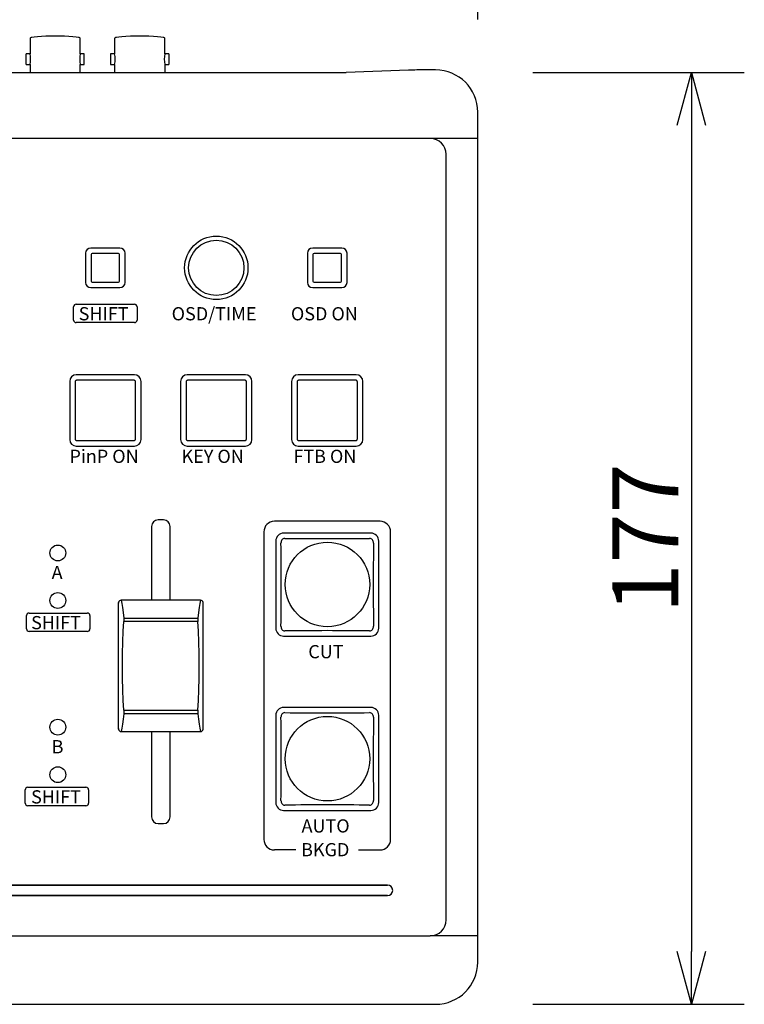
# Model space of a CAD drawing. Units: millimetres. Extents: x -68 to 68, y -56 to 58.
# Drawn here: x -26 to 1, y -4 to 33 of the extents above; entities that cross this region are included whole.
import ezdxf
from ezdxf.enums import TextEntityAlignment as Align

# ---------------------------------------------------------------- set-up
doc = ezdxf.new("R2010")
doc.units = ezdxf.units.MM
doc.layers.add('GAIKEI', color=7, linetype='Continuous')
doc.layers.add('SUNPO', color=3, linetype='Continuous')
doc.styles.add('SEACAD_SEANSI_TTF', font='seansi.ttf', dxfattribs={"height": 0.2})
doc.styles.get("Standard").update_dxf_attribs({"font": 'MONOTXT.shx', "bigfont": 'BIGFONT.shx'})
doc.dimstyles.get("Standard").update_dxf_attribs({"dimscale": 0, "dimtxt": 3, "dimasz": 2, "dimexe": 2, "dimexo": 2, "dimgap": 0.09, "dimtad": 3, "dimdec": 4, "dimzin": 0, "dimdsep": 46, "dimtxsty": 'Standard', "dimblk1": 'OPEN30', "dimblk2": 'OPEN30', "dimsah": 1, "dimcen": 0, "dimadec": 0, "dimazin": 0, "dimtfac": 1, "dimtdec": 4, "dimtofl": 0, "dimtmove": 2, "dimatfit": 3, "dimldrblk": 'OPEN30', "dimfxl": 1, "dimtolj": 1, "dimtzin": 0, "dimarcsym": 0})

# ---------------------------------------------------------------- blocks, each defined once
blk = doc.blocks.new('_OPEN30')
at = {"color": 0, "linetype": 'ByBlock'}
for p, q in [((-1, 0.268), (0, 0)), ((0, 0), (-1, -0.268)), ((0, 0), (-1, 0))]:
    blk.add_line(p, q, dxfattribs=at)
blk = doc.blocks.new('*D5')
at = {"layer": 'DEFPOINTS', "color": 0}
for p in [(-8.934, 31.333), (-8.934, -3.968), (-0.934, -3.968)]:
    blk.add_point(p, dxfattribs=at)
at = {"layer": 'SUNPO', "color": 0, "lineweight": -2}
for p, q in [((-6.934, 31.333), (1.066, 31.333)), ((-0.934, 29.333), (-0.934, -1.968)), ((-6.934, -3.968), (1.066, -3.968))]:
    blk.add_line(p, q, dxfattribs=at)
at = {"layer": 'SUNPO', "color": 0, "lineweight": -2, "xscale": 2, "yscale": 2, "zscale": 2}
for p, rotation in [((-0.934, 31.333), 90), ((-0.934, -3.968), 270)]:
    blk.add_blockref('_OPEN30', p, dxfattribs=dict(at, rotation=rotation))
at = {"layer": 'SUNPO', "color": 0, "insert": (-2.684, 13.682), "char_height": 2.5, "attachment_point": 5, "rotation": 90}
blk.add_mtext('\\A1;177', dxfattribs=at)
blk = doc.blocks.new('*D4')
at = {"layer": 'DEFPOINTS', "color": 0}
for p in [(-9.026, 39.333), (-51.019, 31.333), (-9.026, 31.333)]:
    blk.add_point(p, dxfattribs=at)
at = {"layer": 'SUNPO', "color": 0, "lineweight": -2}
for p, q in [((-51.019, 33.333), (-51.019, 41.333)), ((-9.026, 33.333), (-9.026, 41.333)), ((-49.019, 39.333), (-11.026, 39.333))]:
    blk.add_line(p, q, dxfattribs=at)
at = {"layer": 'SUNPO', "color": 0, "lineweight": -2, "xscale": 2, "yscale": 2, "zscale": 2, "rotation": 180}
blk.add_blockref('_OPEN30', (-51.019, 39.333), dxfattribs=at)
at = {"layer": 'SUNPO', "color": 0, "lineweight": -2, "xscale": 2, "yscale": 2, "zscale": 2}
blk.add_blockref('_OPEN30', (-9.026, 39.333), dxfattribs=at)
at = {"layer": 'SUNPO', "color": 0, "insert": (-30.023, 41.083), "char_height": 2.5, "attachment_point": 5}
blk.add_mtext('\\A1;210', dxfattribs=at)

msp = doc.modelspace()

# ---------------------------------------------------------------- linework, layer by layer
at = {"layer": 'GAIKEI', "color": 1, "linetype": 'Continuous'}
for p, q in [((-25.97269, 32.6263), (-25.97269, 32.02935)), ((-24.07269, 32.02935), (-24.07269, 32.6263)), ((-22.77269, 32.6263), (-22.77269, 32.02935)), ((-20.87269, 32.02935), (-20.87269, 32.6263)), ((-26.12269, 31.62935), (-26.12269, 32.02935)), ((-25.97241, 32.02935), (-26.12269, 32.02935)), ((-23.92269, 32.02935), (-24.07297, 32.02935)), ((-23.92269, 31.62935), (-23.92269, 32.02935)), ((-22.77196, 32.02935), (-22.92269, 32.02935)), ((-22.92269, 32.02935), (-22.92269, 31.62935)), ((-20.72269, 32.02935), (-20.87335, 32.02935)), ((-20.72269, 32.02935), (-20.72269, 31.62935)), ((-26.12269, 31.62935), (-25.97269, 31.62935)), ((-25.97269, 31.63085), (-25.97269, 31.34084)), ((-24.07269, 31.34084), (-24.07269, 31.63085)), ((-24.07269, 31.62935), (-23.92269, 31.62935)), ((-22.92269, 31.62935), (-22.77269, 31.62935)), ((-22.77269, 31.63085), (-22.77269, 31.34084)), ((-20.85919, 31.62935), (-20.87297, 31.62935)), ((-20.87297, 31.62935), (-20.87297, 31.34084)), ((-20.87269, 31.63166), (-20.87269, 31.63253)), ((-20.87269, 31.62935), (-20.85769, 31.62935)), ((-20.85769, 31.62935), (-20.72269, 31.62935)), ((-10.82269, 28.82814), (-49.22269, 28.82814)), ((-9.34015, 28.82814), (-10.82269, 28.82814)), ((-9.02618, 28.82814), (-9.34015, 28.82814)), ((-10.22269, -0.77186), (-10.22269, 28.22814)), ((-22.57269, 24.67814), (-23.67269, 24.67814)), ((-14.17269, 24.67814), (-15.27269, 24.67814)), ((-23.87269, 24.47814), (-23.87269, 23.37814)), ((-23.66269, 24.42814), (-23.66269, 23.42814)), ((-22.62269, 24.46814), (-23.62269, 24.46814)), ((-22.58269, 23.42814), (-22.58269, 24.42814)), ((-22.37269, 23.37814), (-22.37269, 24.47814)), ((-15.47269, 24.47814), (-15.47269, 23.37814)), ((-15.26269, 24.42814), (-15.26269, 23.42814)), ((-14.22269, 24.46814), (-15.22269, 24.46814)), ((-14.18269, 23.42814), (-14.18269, 24.42814)), ((-13.97269, 23.37814), (-13.97269, 24.47814)), ((-23.67269, 23.17814), (-22.57269, 23.17814)), ((-23.62269, 23.38814), (-22.62269, 23.38814)), ((-15.27269, 23.17814), (-14.17269, 23.17814)), ((-15.22269, 23.38814), (-14.22269, 23.38814)), ((-24.32269, 21.95203), (-24.32269, 22.45203)), ((-24.22269, 22.55203), (-22.02269, 22.55203)), ((-21.92269, 22.45203), (-21.92269, 21.95203)), ((-22.02269, 21.85203), (-24.22269, 21.85203)), ((-22.02269, 19.87814), (-24.22269, 19.87814)), ((-17.82269, 19.87814), (-20.02269, 19.87814)), ((-13.62269, 19.87814), (-15.82269, 19.87814)), ((-24.47269, 19.62814), (-24.47269, 17.42814)), ((-24.26269, 19.6071), (-24.26269, 17.44917)), ((-22.04373, 19.66814), (-24.20166, 19.66814)), ((-21.98269, 17.44917), (-21.98269, 19.6071)), ((-21.77269, 17.42814), (-21.77269, 19.62814)), ((-20.27269, 19.62814), (-20.27269, 17.42814)), ((-20.06269, 19.6071), (-20.06269, 17.44917)), ((-17.84373, 19.66814), (-20.00166, 19.66814)), ((-17.78269, 17.44917), (-17.78269, 19.6071)), ((-17.57269, 17.42814), (-17.57269, 19.62814)), ((-16.07269, 19.62814), (-16.07269, 17.42814)), ((-15.86269, 19.6071), (-15.86269, 17.44917)), ((-13.64373, 19.66814), (-15.80166, 19.66814)), ((-13.58269, 17.44917), (-13.58269, 19.6071)), ((-13.37269, 17.42814), (-13.37269, 19.62814)), ((-24.22269, 17.17814), (-22.02269, 17.17814)), ((-24.20166, 17.38814), (-22.04373, 17.38814)), ((-20.02269, 17.17814), (-17.82269, 17.17814)), ((-20.00166, 17.38814), (-17.84373, 17.38814)), ((-15.82269, 17.17814), (-13.62269, 17.17814)), ((-15.80166, 17.38814), (-13.64373, 17.38814)), ((-20.92269, 14.37814), (-21.12269, 14.37814)), ((-12.72269, 14.32814), (-16.72269, 14.32814)), ((-21.37269, 14.12814), (-21.37269, 11.33957)), ((-20.67269, 11.33957), (-20.67269, 14.12814)), ((-17.12269, 13.92814), (-17.12269, 2.27803)), ((-13.07269, 13.87814), (-16.37269, 13.87814)), ((-12.32269, 2.27803), (-12.32269, 13.92814)), ((-16.67269, 13.57814), (-16.67269, 10.27814)), ((-12.77269, 10.27814), (-12.77269, 13.57814)), ((-22.62231, 6.47592), (-22.62231, 11.22592)), ((-22.62163, 11.23751), (-22.62004, 11.25116)), ((-19.52466, 11.33957), (-22.52072, 11.33957)), ((-19.42375, 11.23751), (-19.42534, 11.25116)), ((-19.42307, 6.47592), (-19.42307, 11.22592)), ((-26.00632, 10.85324), (-23.80632, 10.85324)), ((-26.10632, 10.25324), (-26.10632, 10.75324)), ((-23.70632, 10.75324), (-23.70632, 10.25324)), ((-22.42886, 10.66346), (-22.42886, 10.53313)), ((-22.42886, 10.66346), (-19.61653, 10.66346)), ((-19.61653, 10.53313), (-22.42886, 10.53313)), ((-19.61653, 10.66346), (-19.61653, 10.53313)), ((-23.80632, 10.15324), (-26.00632, 10.15324)), ((-16.37269, 9.97814), (-13.07269, 9.97814)), ((-22.42886, 7.16871), (-22.42886, 7.03839)), ((-22.42886, 7.16871), (-19.61653, 7.16871)), ((-19.61653, 7.16871), (-19.61653, 7.03839)), ((-13.07269, 7.27814), (-16.37269, 7.27814)), ((-19.61653, 7.03839), (-22.42886, 7.03839)), ((-16.67269, 6.97814), (-16.67269, 3.67814)), ((-12.77269, 3.67814), (-12.77269, 6.97814)), ((-22.62004, 6.45069), (-22.62163, 6.46434)), ((-22.52072, 6.36227), (-19.52466, 6.36227)), ((-21.37269, 6.36227), (-21.37269, 3.12814)), ((-20.67269, 3.12814), (-20.67269, 6.36227)), ((-19.42534, 6.45069), (-19.42375, 6.46434)), ((-26.15808, 3.65324), (-26.15808, 4.15324)), ((-26.05808, 4.25324), (-23.85808, 4.25324)), ((-23.75808, 4.15324), (-23.75808, 3.65324)), ((-23.85808, 3.55324), (-26.05808, 3.55324)), ((-16.37269, 3.37814), (-13.07269, 3.37814)), ((-21.12269, 2.87814), (-20.92269, 2.87814)), ((-15.91182, 1.87803), (-16.72269, 1.87803)), ((-13.53356, 1.87803), (-12.72269, 1.87803)), ((-12.44269, 0.54814), (-47.60269, 0.54814)), ((-47.60269, 0.54814), (-12.44269, 0.54814)), ((-47.60269, 0.14814), (-12.44269, 0.14814)), ((-12.44269, 0.14814), (-47.60269, 0.14814)), ((-49.22269, -1.37186), (-10.82269, -1.37186)), ((-9.02618, -1.37186), (-10.82269, -1.37186))]:
    msp.add_line(p, q, dxfattribs=at)
at = {"layer": 'GAIKEI', "color": 7, "linetype": 'Continuous'}
for p, q in [((-46.0435, 31.33318), (-14.00188, 31.33318)), ((-11.6473, 31.41541), (-14.00188, 31.33318)), ((-10.62269, 31.42465), (-11.00848, 31.42465)), ((-9.02618, -2.37186), (-9.02618, 29.82814)), ((-49.42269, -3.96837), (-10.62269, -3.96837))]:
    msp.add_line(p, q, dxfattribs=at)
at = {"layer": 'GAIKEI', "color": 1, "linetype": 'Continuous'}
for points in [[(-24.07269, 32.6263), (-24.07653, 32.63374), (-24.08855, 32.64137), (-24.10936, 32.64909), (-24.13939, 32.65678), (-24.22754, 32.67161), (-24.35094, 32.68485), (-24.50284, 32.69561), (-24.673, 32.70329), (-24.84983, 32.70772), (-25.02269, 32.7091), (-25.19556, 32.70772), (-25.37238, 32.70329), (-25.54254, 32.69561), (-25.69444, 32.68485), (-25.81784, 32.67161), (-25.90599, 32.65678), (-25.93602, 32.64909), (-25.95683, 32.64137), (-25.96885, 32.63374), (-25.97269, 32.6263)], [(-20.87269, 32.6263), (-20.87653, 32.63374), (-20.88855, 32.64137), (-20.90936, 32.64909), (-20.93939, 32.65678), (-21.02754, 32.67161), (-21.15094, 32.68485), (-21.30284, 32.69561), (-21.473, 32.70329), (-21.64983, 32.70772), (-21.82269, 32.7091), (-21.99556, 32.70772), (-22.17238, 32.70329), (-22.34254, 32.69561), (-22.49444, 32.68485), (-22.61784, 32.67161), (-22.70599, 32.65678), (-22.73602, 32.64909), (-22.75683, 32.64137), (-22.76885, 32.63374), (-22.77269, 32.6263)], [(-24.20166, 19.66814), (-24.21403, 19.6674), (-24.22611, 19.66491), (-24.23751, 19.66019), (-24.24736, 19.65286), (-24.25472, 19.64297), (-24.25947, 19.63151), (-24.26196, 19.61945), (-24.26269, 19.6071)], [(-21.98269, 19.6071), (-21.98343, 19.61948), (-21.98592, 19.63156), (-21.99064, 19.64295), (-21.99797, 19.6528), (-22.00786, 19.66017), (-22.01932, 19.66492), (-22.03138, 19.6674), (-22.04373, 19.66814)], [(-20.00166, 19.66814), (-20.01403, 19.6674), (-20.02611, 19.66491), (-20.03751, 19.66019), (-20.04736, 19.65286), (-20.05472, 19.64297), (-20.05947, 19.63151), (-20.06196, 19.61945), (-20.06269, 19.6071)], [(-17.78269, 19.6071), (-17.78343, 19.61948), (-17.78592, 19.63156), (-17.79064, 19.64295), (-17.79797, 19.6528), (-17.80786, 19.66017), (-17.81932, 19.66492), (-17.83138, 19.6674), (-17.84373, 19.66814)], [(-15.80166, 19.66814), (-15.81403, 19.6674), (-15.82611, 19.66491), (-15.83751, 19.66019), (-15.84736, 19.65286), (-15.85472, 19.64297), (-15.85947, 19.63151), (-15.86196, 19.61945), (-15.86269, 19.6071)], [(-13.58269, 19.6071), (-13.58343, 19.61948), (-13.58592, 19.63156), (-13.59064, 19.64295), (-13.59797, 19.6528), (-13.60786, 19.66017), (-13.61932, 19.66492), (-13.63138, 19.6674), (-13.64373, 19.66814)], [(-24.26269, 17.44917), (-24.26195, 17.4368), (-24.25946, 17.42472), (-24.25474, 17.41332), (-24.24741, 17.40347), (-24.23752, 17.3961), (-24.22607, 17.39135), (-24.214, 17.38887), (-24.20166, 17.38814)], [(-22.04373, 17.38814), (-22.03135, 17.38888), (-22.01927, 17.39137), (-22.00787, 17.39609), (-21.99802, 17.40341), (-21.99066, 17.4133), (-21.98591, 17.42476), (-21.98342, 17.43682), (-21.98269, 17.44917)], [(-20.06269, 17.44917), (-20.06195, 17.4368), (-20.05946, 17.42472), (-20.05474, 17.41332), (-20.04741, 17.40347), (-20.03752, 17.3961), (-20.02607, 17.39135), (-20.014, 17.38887), (-20.00166, 17.38814)], [(-17.84373, 17.38814), (-17.83135, 17.38888), (-17.81927, 17.39137), (-17.80787, 17.39609), (-17.79802, 17.40341), (-17.79066, 17.4133), (-17.78591, 17.42476), (-17.78342, 17.43682), (-17.78269, 17.44917)], [(-15.86269, 17.44917), (-15.86195, 17.4368), (-15.85946, 17.42472), (-15.85474, 17.41332), (-15.84741, 17.40347), (-15.83752, 17.3961), (-15.82607, 17.39135), (-15.814, 17.38887), (-15.80166, 17.38814)], [(-13.64373, 17.38814), (-13.63135, 17.38888), (-13.61927, 17.39137), (-13.60787, 17.39609), (-13.59802, 17.40341), (-13.59066, 17.4133), (-13.58591, 17.42476), (-13.58342, 17.43682), (-13.58269, 17.44917)], [(-16.3279, 13.6795), (-16.35982, 13.67621), (-16.39005, 13.66569), (-16.41684, 13.64787), (-16.43887, 13.62404), (-16.45519, 13.59619), (-16.46612, 13.56592), (-16.4722, 13.53452), (-16.47395, 13.50266)], [(-12.97164, 13.50256), (-12.97339, 13.53443), (-12.97949, 13.56587), (-12.99034, 13.59602), (-13.00658, 13.62375), (-13.0286, 13.64765), (-13.05541, 13.66552), (-13.0857, 13.67609), (-13.11768, 13.67939)], [(-22.52183, 11.33957), (-22.49559, 11.2138), (-22.4716, 11.05996), (-22.44922, 10.87526), (-22.42886, 10.66346)], [(-19.52355, 11.33957), (-19.54979, 11.2138), (-19.57378, 11.05996), (-19.59616, 10.87526), (-19.61653, 10.66346)], [(-22.42886, 7.16871), (-22.44937, 7.53381), (-22.46517, 7.94439), (-22.47515, 8.38867), (-22.47856, 8.85092), (-22.47515, 9.31318), (-22.46517, 9.75746), (-22.44937, 10.16803), (-22.42886, 10.53313)], [(-19.61653, 7.16871), (-19.59601, 7.53381), (-19.58021, 7.94439), (-19.57023, 8.38867), (-19.56682, 8.85092), (-19.57023, 9.31318), (-19.58021, 9.75746), (-19.59601, 10.16803), (-19.61653, 10.53313)], [(-16.47406, 10.35342), (-16.47231, 10.32156), (-16.46621, 10.29012), (-16.45536, 10.25997), (-16.43912, 10.23223), (-16.41708, 10.20831), (-16.39026, 10.19043), (-16.35997, 10.17986), (-16.328, 10.17656)], [(-13.11757, 10.17667), (-13.08564, 10.17996), (-13.05541, 10.19049), (-13.02861, 10.20832), (-13.00659, 10.23216), (-12.99028, 10.26001), (-12.97936, 10.29028), (-12.97329, 10.32167), (-12.97154, 10.35353)], [(-22.42886, 7.03839), (-22.44922, 6.82659), (-22.4716, 6.64189), (-22.49559, 6.48804), (-22.52183, 6.36228)], [(-19.61653, 7.03839), (-19.59616, 6.82659), (-19.57378, 6.64189), (-19.54979, 6.48804), (-19.52355, 6.36228)], [(-16.3279, 7.0795), (-16.35982, 7.07621), (-16.39005, 7.06569), (-16.41684, 7.04787), (-16.43887, 7.02404), (-16.45519, 6.99619), (-16.46612, 6.96592), (-16.4722, 6.93452), (-16.47395, 6.90266)], [(-12.97164, 6.90256), (-12.97339, 6.93443), (-12.97949, 6.96587), (-12.99034, 6.99602), (-13.00658, 7.02375), (-13.0286, 7.04765), (-13.05541, 7.06552), (-13.0857, 7.07609), (-13.11768, 7.07939)], [(-16.47406, 3.75342), (-16.47231, 3.72156), (-16.46621, 3.69012), (-16.45536, 3.65997), (-16.43912, 3.63223), (-16.41708, 3.60831), (-16.39026, 3.59043), (-16.35997, 3.57986), (-16.328, 3.57656)], [(-13.11757, 3.57667), (-13.08564, 3.57996), (-13.05541, 3.59049), (-13.02861, 3.60832), (-13.00659, 3.63216), (-12.99028, 3.66001), (-12.97936, 3.69028), (-12.97329, 3.72167), (-12.97154, 3.75353)]]:
    msp.add_lwpolyline(points, dxfattribs=at)
for centre, radius in [((-18.92269, 23.92814), 1.2), ((-18.92269, 23.92814), 1.04836), ((-24.92269, 13.12814), 0.3), ((-14.71514, 11.93569), 1.6), ((-24.92269, 11.32814), 0.3), ((-24.92269, 6.52814), 0.3), ((-14.71514, 5.33569), 1.6), ((-24.92269, 4.72814), 0.3)]:
    msp.add_circle(centre, radius, dxfattribs=at)
for centre, radius, start, end in [((-26.88647, 31.82936), 0.93555, 347.699613, 12.343147), ((-23.15891, 31.82935), 0.93555, 167.656775, 192.300404), ((-23.68592, 31.82937), 0.93501, 347.691769, 12.348513), ((-19.95891, 31.82934), 0.93555, 167.656944, 192.343225), ((-19.95891, 31.82934), 0.93555, 167.656944, 192.298761), ((-10.82269, 28.22814), 0.6, 0, 90), ((-23.67269, 24.47814), 0.2, 90, 180), ((-22.57269, 24.47814), 0.2, 0, 90), ((-15.27269, 24.47814), 0.2, 90, 180), ((-14.17269, 24.47814), 0.2, 0, 90), ((-23.62269, 24.42814), 0.04, 90, 180), ((-22.62269, 24.42814), 0.04, 0, 90), ((-15.22269, 24.42814), 0.04, 90, 180), ((-14.22269, 24.42814), 0.04, 0, 90), ((-23.67269, 23.37814), 0.2, 180, 270), ((-23.62269, 23.42814), 0.04, 180, 270), ((-22.62269, 23.42814), 0.04, 270, 0), ((-22.57269, 23.37814), 0.2, 270, 0), ((-15.27269, 23.37814), 0.2, 180, 270), ((-15.22269, 23.42814), 0.04, 180, 270), ((-14.22269, 23.42814), 0.04, 270, 0), ((-14.17269, 23.37814), 0.2, 270, 0), ((-24.22269, 22.45203), 0.1, 90, 180), ((-22.02269, 22.45203), 0.1, 0, 90), ((-24.22269, 21.95203), 0.1, 180, 270), ((-22.02269, 21.95203), 0.1, 270, 0), ((-24.22269, 19.62814), 0.25, 90, 180), ((-22.02269, 19.62814), 0.25, 0, 90), ((-20.02269, 19.62814), 0.25, 90, 180), ((-17.82269, 19.62814), 0.25, 0, 90), ((-15.82269, 19.62814), 0.25, 90, 180), ((-13.62269, 19.62814), 0.25, 0, 90), ((-24.22269, 17.42814), 0.25, 180, 270), ((-22.02269, 17.42814), 0.25, 270, 0), ((-20.02269, 17.42814), 0.25, 180, 270), ((-17.82269, 17.42814), 0.25, 270, 0), ((-15.82269, 17.42814), 0.25, 180, 270), ((-13.62269, 17.42814), 0.25, 270, 0), ((-21.12269, 14.12814), 0.25, 90, 180), ((-20.92269, 14.12814), 0.25, 360, 90), ((-16.72269, 13.92814), 0.4, 90, 180), ((-12.72269, 13.92814), 0.4, 0, 90), ((-16.37269, 13.57814), 0.3, 90, 180), ((-13.07269, 13.57814), 0.3, 0, 90), ((-170.34276, 11.93314), 153.87681, 359.4117851, 0.5844197), ((-14.71778, 168.115), 154.4439, 269.4026638, 270.5936176), ((139.20991, 11.93311), 152.18964, 179.4091305, 180.5946866), ((-22.52231, 11.22592), 0.1, 173.346429, 180), ((-22.52072, 11.23957), 0.1, 90, 173.346429), ((-19.52466, 11.23957), 0.1, 6.653571, 90), ((-19.52307, 11.22592), 0.1, 0, 6.653571), ((-26.00632, 10.75324), 0.1, 90, 180), ((-23.80632, 10.75324), 0.1, 0, 90), ((-26.00632, 10.25324), 0.1, 180, 270), ((-23.80632, 10.25324), 0.1, 270, 0), ((-16.37269, 10.27814), 0.3, 180, 270), ((-14.71775, -145.94898), 156.13385, 89.4127795, 90.5909185), ((-13.07269, 10.27814), 0.3, 270, 0), ((-16.37269, 6.97814), 0.3, 90, 180), ((-13.07269, 6.97814), 0.3, 0, 90), ((-170.34276, 5.33314), 153.87681, 359.4117851, 0.5844197), ((-14.71778, 161.515), 154.4439, 269.4026638, 270.5936176), ((139.20991, 5.33311), 152.18964, 179.4091305, 180.5946866), ((-22.52231, 6.47592), 0.1, 180, 186.653571), ((-22.52072, 6.46227), 0.1, 186.653571, 270), ((-19.52466, 6.46227), 0.1, 270, 353.346429), ((-19.52307, 6.47592), 0.1, 353.346429, 0), ((-26.05808, 4.15324), 0.1, 90, 180), ((-23.85808, 4.15324), 0.1, 0, 90), ((-26.05808, 3.65324), 0.1, 180, 270), ((-23.85808, 3.65324), 0.1, 270, 0), ((-16.37269, 3.67814), 0.3, 180, 270), ((-14.71775, -152.54898), 156.13385, 89.4127795, 90.5909185), ((-13.07269, 3.67814), 0.3, 270, 0), ((-21.12269, 3.12814), 0.25, 180, 270), ((-20.92269, 3.12814), 0.25, 270, 0), ((-16.72269, 2.27803), 0.4, 180, 270), ((-12.72269, 2.27803), 0.4, 270, 0), ((-12.44269, 0.34814), 0.2, 0, 90), ((-12.44269, 0.34814), 0.2, 0, 90), ((-12.44269, 0.34814), 0.2, 270, 0), ((-12.44269, 0.34814), 0.2, 270, 0), ((-10.82269, -0.77186), 0.6, 270, 0)]:
    msp.add_arc(centre, radius, start, end, dxfattribs=at)
at = {"layer": 'GAIKEI', "color": 7, "linetype": 'Continuous'}
for centre, radius, start, end in [((-11.04538, 11.8889), 19.53578, 89.891777, 91.765635), ((-10.62269, 29.82814), 1.59651, 0, 90), ((-10.62269, -2.37186), 1.59651, 270, 0)]:
    msp.add_arc(centre, radius, start, end, dxfattribs=at)

# ---------------------------------------------------------------- texts
at = {"layer": 'GAIKEI', "color": 1, "linetype": 'Continuous', "style": 'SEACAD_SEANSI_TTF'}
for s, p in [('SHIFT', (-24.13356, 22.4389)), ('OSD/TIME', (-20.61291, 22.4389)), ('OSD ON', (-16.09769, 22.4389)), ('PinP ON', (-24.48139, 17.0389)), ('KEY ON', (-20.23791, 17.0389)), ('FTB ON', (-16.0053, 17.0389)), ('A', (-25.15639, 12.6389)), ('SHIFT', (-25.93356, 10.7389)), ('CUT', (-15.44008, 9.6389)), ('B', (-25.15639, 6.0389)), ('SHIFT', (-25.93356, 4.1389)), ('AUTO', (-15.69552, 3.0389)), ('BKGD', (-15.71182, 2.1389))]:
    msp.add_text(s, height=0.5, dxfattribs=at).set_placement(p, align=Align.TOP_LEFT)

# ---------------------------------------------------------------- dimensions: what is measured, and where the dimension line sits
at = {"layer": 'SUNPO'}
for p1, p2, text, picture, middle in [((-51.0192, 31.33318), (-9.02618, 31.33318), '210', '*D4', (-30.02269, 41.08318)), ((-8.93358, 31.33318), (-8.93358, -3.96837), '177', '*D5', (-2.68358, 13.6824))]:
    dim = msp.add_aligned_dim(p1=p1, p2=p2, distance=8, text=text, dimstyle='STANDARD', override={"dimscale": 1, "dimtxt": 2.5, "dimgap": 0.5, "dimtofl": 1, "dimtmove": 0}, dxfattribs=at)
    dim.commit()
    dim.dimension.update_dxf_attribs({"geometry": picture, "text_midpoint": middle})

doc.saveas('drawing.dxf')
